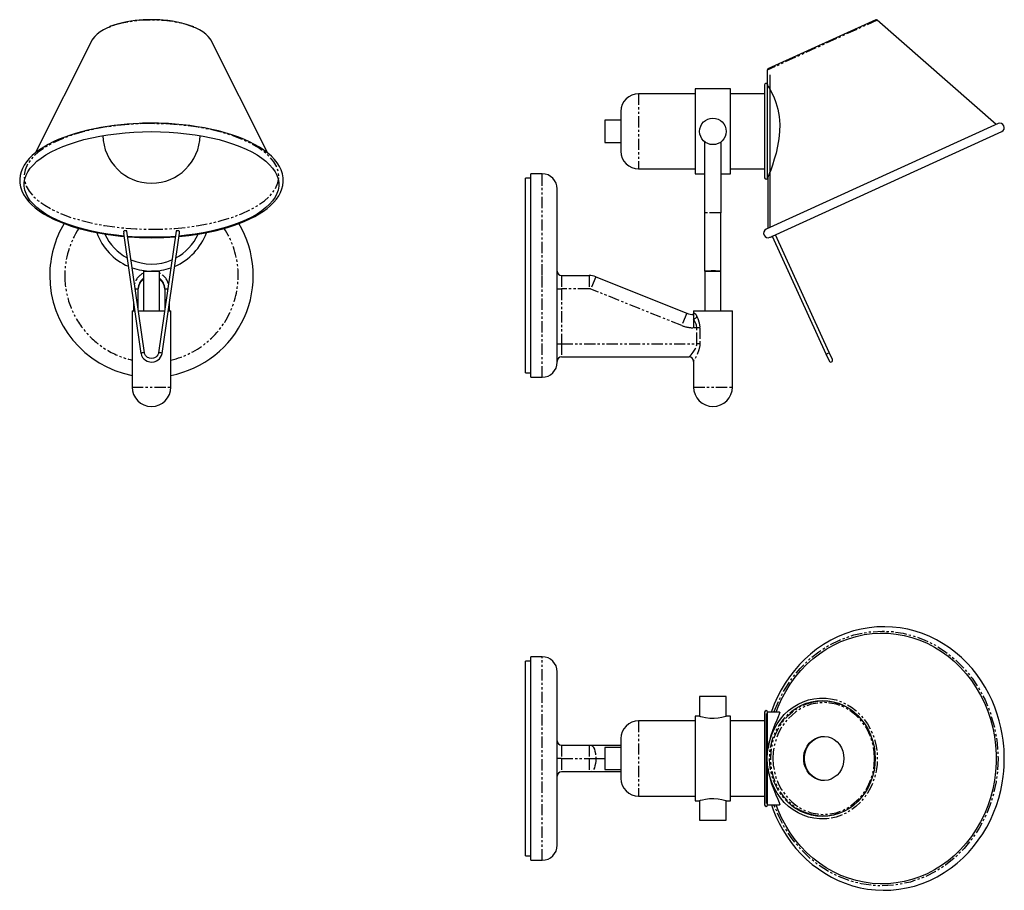
# Model space of a CAD drawing. Extents: x -351 to 205, y -221 to 271.
import ezdxf

# ---------------------------------------------------------------- set-up
doc = ezdxf.new("R2010")
doc.units = 0
doc.header["$MEASUREMENT"] = 0
doc.linetypes.add('PHANTOM', pattern=[12.7, 6.35, -1.27, 1.27, -1.27, 1.27, -1.27])
doc.layers.get('0').update_dxf_attribs({"linetype": 'CONTINUOUS'})

msp = doc.modelspace()

# ---------------------------------------------------------------- linework, layer by layer
at = {"color": 7, "linetype": 'PHANTOM'}
for p, q in [((133.42, 271.04), (71.19, 242.68)), ((-1.49, 229.37), (-1.49, 186.87)), ((-55.98, 126.62), (-55.98, 184.12)), ((45.01, 162.12), (36.01, 162.12)), ((-55.98, 69.12), (-55.98, 126.62)), ((-44.98, 126.62), (-44.98, 119.12)), ((-29.41, 126.62), (-29.41, 119.12)), ((-25.69, 125.91), (-28.48, 118.94)), ((-286, 119.12), (-284.28, 119.12)), ((-269.28, 119.12), (-267.57, 119.12)), ((-47.48, 119.12), (-44.98, 119.12)), ((-44.98, 119.12), (-44.98, 88.12)), ((-29.41, 119.12), (-44.98, 119.12)), ((22.95, 98.37), (-28.48, 118.94)), ((-286.78, 106.62), (-286.78, 110.58)), ((-266.78, 110.58), (-266.78, 106.62)), ((25.73, 105.34), (22.95, 98.37)), ((29.45, 101.89), (29.45, 97.12)), ((31.45, 97.12), (29.45, 97.12)), ((33.13, 97.12), (31.45, 97.12)), ((31.45, 88.12), (31.45, 97.12)), ((33.13, 97.12), (33.13, 88.12)), ((-47.48, 88.12), (-44.98, 88.12)), ((-44.98, 88.12), (-44.98, 80.62)), ((-44.98, 88.12), (31.45, 88.12)), ((33.13, 88.12), (31.45, 88.12)), ((-287.78, 63.62), (-265.78, 63.62)), ((29.52, 63.62), (51.52, 63.62)), ((-55.98, -203.83), (-55.98, -88.83)), ((-1.49, -125.08), (-1.49, -167.58)), ((-44.98, -138.83), (-44.98, -146.33)), ((-29.41, -138.83), (-29.41, -146.33)), ((-44.98, -146.33), (-47.48, -146.33)), ((-44.98, -146.33), (-44.98, -153.83)), ((-44.98, -146.33), (-29.41, -146.33)), ((-29.41, -146.33), (-25.69, -146.33)), ((-29.41, -146.33), (-29.41, -153.83)), ((-25.69, -146.33), (-20.49, -146.33))]:
    msp.add_line(p, q, dxfattribs=at)
at = {"color": 7, "linetype": 'Continuous'}
for p, q in [((132.62, 271.16), (71.62, 243.36)), ((200.62, 212.04), (133.42, 271.04)), ((-310.26, 259.76), (-342.54, 195.82)), ((-211.04, 195.85), (-243.31, 259.76)), ((71.19, 242.68), (71.23, 234.74)), ((72.68, 240), (72.68, 153.73)), ((69.71, 234.37), (69.71, 181.87)), ((71.31, 181.87), (71.31, 234.24)), ((30.51, 229.37), (-1.49, 229.37)), ((50.51, 232.07), (30.51, 232.07)), ((30.51, 232.07), (30.51, 184.17)), ((50.51, 184.17), (50.51, 232.07)), ((69.71, 229.37), (50.51, 229.37)), ((-11.49, 219.37), (-11.49, 208.12)), ((-11.49, 214.37), (-20.49, 214.37)), ((-20.49, 214.37), (-20.49, 201.87)), ((201.64, 212.5), (70.61, 152.79)), ((-11.49, 208.12), (-11.49, 196.87)), ((74.11, 148.89), (203.72, 207.95)), ((-20.49, 201.87), (-11.49, 201.87)), ((36.01, 162.12), (36.01, 202.12)), ((45.01, 202.12), (45.01, 162.12)), ((-55.98, 184.12), (-62.48, 184.12)), ((-62.48, 126.62), (-62.48, 184.12)), ((-1.49, 186.87), (30.51, 186.87)), ((30.51, 184.17), (36.01, 184.17)), ((45.01, 184.17), (50.51, 184.17)), ((50.51, 186.87), (69.71, 186.87)), ((-62.48, 181.62), (-65.48, 181.62)), ((-65.48, 126.62), (-65.48, 181.62)), ((71.49, 181.87), (71.63, 153.25)), ((-47.48, 126.62), (-47.48, 175.62)), ((36.01, 129.12), (36.01, 162.12)), ((45.01, 129.12), (45.01, 162.12)), ((-292.62, 151.59), (-292.5, 150.62)), ((-292.58, 150.61), (-282.73, 82.56)), ((-280.75, 82.85), (-290.71, 151.65)), ((-262.86, 151.65), (-272.82, 82.85)), ((-270.84, 82.56), (-261, 150.59)), ((74.05, 148.86), (104.38, 82.29)), ((106.2, 83.12), (75.87, 149.69)), ((-281.28, 129.12), (-281.28, 106.62)), ((-281.28, 129.12), (-272.28, 129.12)), ((-272.23, 129.12), (-276.73, 129.12)), ((-272.28, 106.62), (-272.28, 129.12)), ((-272.23, 129.12), (-272.23, 129.43)), ((45.01, 129.12), (36.01, 129.12)), ((36.02, 129.12), (36.02, 106.62)), ((36.02, 129.12), (45.02, 129.12)), ((45.02, 106.62), (45.02, 129.12)), ((-65.48, 71.62), (-65.48, 126.62)), ((-62.48, 69.12), (-62.48, 126.62)), ((-47.48, 77.62), (-47.48, 126.62)), ((-44.98, 126.62), (-29.41, 126.62)), ((-25.69, 125.91), (25.73, 105.34)), ((-284.28, 118.94), (-284.28, 119.12)), ((-284.28, 107.27), (-284.28, 118.94)), ((-269.28, 119.12), (-269.28, 118.94)), ((-269.28, 118.94), (-269.28, 107.27)), ((-287.78, 106.62), (-287.78, 63.62)), ((-287.78, 106.62), (-286.21, 106.62)), ((-284.19, 106.62), (-269.38, 106.62)), ((-267.36, 106.62), (-265.78, 106.62)), ((-265.78, 63.62), (-265.78, 106.62)), ((29.52, 106.62), (29.52, 105.23)), ((29.52, 106.62), (51.52, 106.62)), ((51.52, 63.62), (51.52, 106.62)), ((29.45, 104.62), (29.45, 101.89)), ((-44.98, 80.62), (27.02, 80.62)), ((29.52, 78.12), (29.52, 63.62)), ((104.38, 82.29), (106.19, 78.34)), ((108.01, 79.17), (106.2, 83.12)), ((-65.48, 71.62), (-62.48, 71.62)), ((-62.48, 69.12), (-55.98, 69.12)), ((-55.98, -88.83), (-62.48, -88.83)), ((-62.48, -203.83), (-62.48, -88.83)), ((-62.48, -91.33), (-65.48, -91.33)), ((-65.48, -201.33), (-65.48, -91.33)), ((-47.48, -195.33), (-47.48, -97.33)), ((33.01, -111.27), (33.01, -122.38)), ((40.51, -111.27), (33.01, -111.27)), ((48.01, -111.27), (40.51, -111.27)), ((48.01, -122.38), (48.01, -111.27)), ((33.01, -122.38), (30.51, -122.38)), ((30.51, -122.38), (30.51, -170.28)), ((50.51, -122.38), (48.01, -122.38)), ((50.51, -170.28), (50.51, -122.38)), ((69.71, -120.08), (69.71, -172.58)), ((70.51, -120.88), (70.51, -171.78)), ((78.2, -120.08), (71.31, -120.08)), ((71.31, -143.21), (71.31, -120.08)), ((30.51, -125.08), (-1.49, -125.08)), ((69.71, -125.08), (50.51, -125.08)), ((-44.98, -138.83), (-29.41, -138.83)), ((-29.41, -138.83), (-28.48, -138.83)), ((-28.48, -138.83), (-11.49, -138.83)), ((-11.49, -135.08), (-11.49, -157.58)), ((-11.49, -140.08), (-20.49, -140.08)), ((-20.49, -140.08), (-20.49, -152.58)), ((71.69, -140.17), (71.6, -140.78)), ((71.31, -172.58), (71.31, -149.45)), ((-29.41, -153.83), (-44.98, -153.83)), ((-28.48, -153.83), (-29.41, -153.83)), ((-11.49, -153.83), (-28.48, -153.83)), ((-20.49, -152.58), (-11.49, -152.58)), ((71.6, -151.87), (71.69, -152.48)), ((-1.49, -167.58), (30.51, -167.58)), ((30.51, -170.28), (33.01, -170.28)), ((33.01, -170.28), (33.01, -181.27)), ((48.01, -181.27), (48.01, -170.28)), ((48.01, -170.28), (50.51, -170.28)), ((50.51, -167.58), (69.71, -167.58)), ((71.31, -172.58), (78.2, -172.58)), ((33.01, -181.27), (40.51, -181.27)), ((40.51, -181.27), (48.01, -181.27)), ((-65.48, -201.33), (-62.48, -201.33)), ((-62.48, -203.83), (-55.98, -203.83))]:
    msp.add_line(p, q, dxfattribs=at)
at = {"color": 7, "linetype": 'PHANTOM', "flags": 128}
for points in [[(-252.64, 266.9), (-254.51, 267.62), (-257.25, 268.5), (-260.19, 269.26), (-263.3, 269.89), (-266.55, 270.39), (-269.9, 270.75), (-273.32, 270.97), (-276.78, 271.04), (-280.24, 270.97), (-283.67, 270.75), (-287.02, 270.39), (-290.27, 269.89), (-293.38, 269.26), (-296.32, 268.5), (-299.06, 267.62), (-300.96, 266.89)], [(-276.78, 212.5), (-283.36, 212.38), (-289.89, 212), (-296.68, 211.34), (-303.29, 210.41), (-309.85, 209.17), (-316.18, 207.64), (-322.17, 205.82), (-327.7, 203.76), (-332.68, 201.46), (-337.05, 198.98), (-340.74, 196.36), (-343.73, 193.63), (-346.59, 189.96), (-348.25, 186.28), (-348.78, 182.64), (-348.48, 179.92), (-347.58, 177.21), (-345.98, 174.39), (-343.73, 171.65), (-340.74, 168.93), (-337.05, 166.31), (-332.68, 163.82), (-327.7, 161.53), (-322.17, 159.46), (-316.18, 157.65), (-309.85, 156.12), (-303.29, 154.88), (-294.44, 153.7), (-285.54, 153.01), (-276.78, 152.79)], [(-276.78, 152.79), (-270.21, 152.91), (-263.68, 153.28), (-256.89, 153.95), (-250.28, 154.88), (-243.72, 156.12), (-237.39, 157.65), (-231.4, 159.46), (-225.87, 161.53), (-220.89, 163.82), (-216.52, 166.31), (-212.83, 168.93), (-209.84, 171.65), (-206.98, 175.32), (-205.32, 179.01), (-204.78, 182.64), (-205.08, 185.37), (-205.99, 188.08), (-207.59, 190.89), (-209.84, 193.63), (-212.83, 196.36), (-216.52, 198.98), (-220.89, 201.46), (-225.87, 203.76), (-231.4, 205.82), (-237.39, 207.64), (-243.72, 209.17), (-250.28, 210.41), (-259.13, 211.59), (-268.03, 212.28), (-276.78, 212.5)], [(-281.28, 124.52), (-282.09, 123.87), (-283.02, 122.81), (-283.71, 121.61), (-284.14, 120.3), (-284.28, 118.94)], [(-269.28, 118.94), (-269.43, 120.3), (-269.86, 121.61), (-270.55, 122.81), (-271.48, 123.87), (-272.28, 124.52)], [(29.45, 101.89), (29.76, 102.01), (30.07, 102.17), (30.37, 102.34), (30.65, 102.54), (30.91, 102.76), (31.14, 102.99), (31.34, 103.23), (31.5, 103.48)], [(31.45, 97.12), (31.22, 98.67), (31.04, 99.18), (30.1, 100.98), (29.45, 101.89)], [(29.52, 105.23), (29.52, 105.23), (29.68, 105.44), (30.11, 105.37), (30.76, 104.73), (31.5, 103.48)], [(31.5, 103.48), (32.03, 102.26), (32.8, 99.87), (33.13, 97.12)], [(27.02, 80.62), (27.33, 80.94), (28.16, 81.82), (29.38, 83.28), (30.83, 85.57), (31.4, 87.39), (31.45, 88.12)], [(33.13, 88.12), (33.09, 87.14), (32.63, 84.72), (31.45, 81.66), (30.45, 79.72), (29.77, 78.55), (29.53, 78.14), (29.52, 78.12)], [(-282.73, 82.56), (-282.73, 82.59), (-282.66, 82.76), (-282.44, 82.92), (-282.12, 83.04), (-281.74, 83.12)], [(-281.74, 83.12), (-281.36, 83.14), (-281.04, 83.08), (-280.83, 82.98), (-280.75, 82.85)], [(-272.82, 82.85), (-272.74, 82.98), (-272.53, 83.08), (-272.21, 83.14), (-271.83, 83.12)], [(-271.83, 83.12), (-271.45, 83.04), (-271.13, 82.92), (-270.91, 82.76), (-270.84, 82.59), (-270.84, 82.56)], [(104.38, 82.29), (104.47, 82.28), (104.69, 82.33), (105, 82.44), (105.35, 82.59), (105.69, 82.76), (105.98, 82.92), (106.15, 83.04), (106.2, 83.12), (106.2, 83.12)], [(75.13, -120.08), (75.21, -119.82), (77.93, -113.26), (81.29, -106.93), (85.26, -100.94), (89.8, -95.41), (94.83, -90.43), (100.27, -86.06), (106.03, -82.37), (112.01, -79.38), (120.06, -76.52), (128.16, -74.86), (136.13, -74.33), (142.11, -74.63), (148.05, -75.53), (154.23, -77.13), (160.24, -79.38), (166.22, -82.37), (171.98, -86.06), (177.42, -90.43), (182.45, -95.41), (186.99, -100.94), (190.96, -106.93), (194.32, -113.26), (197.04, -119.82), (199.64, -128.67), (201.16, -137.57), (201.64, -146.33)], [(93.11, -177.1), (90.77, -176.08), (88, -174.53), (85.4, -172.68), (82.99, -170.53), (80.79, -168.12), (78.84, -165.47), (77.15, -162.61), (75.74, -159.57), (74.63, -156.39), (73.83, -153.1), (73.34, -149.73), (73.18, -146.33), (73.34, -142.92), (73.83, -139.55), (74.63, -136.26), (75.74, -133.08), (77.15, -130.04), (78.84, -127.18), (80.79, -124.53), (82.99, -122.12), (85.4, -119.97), (88, -118.12), (90.77, -116.57), (92.09, -115.96)], [(131.9, -146.33), (131.69, -142.48), (131.03, -138.58), (129.89, -134.7), (128.68, -131.79), (127.22, -129.04), (123.48, -123.99), (121.28, -121.81), (118.89, -119.88), (116.38, -118.28), (113.74, -116.95), (110.21, -115.7), (106.66, -114.97), (103.16, -114.74), (99.66, -114.97), (96.11, -115.7), (92.58, -116.95), (89.94, -118.28), (87.43, -119.88), (82.83, -123.99), (80.85, -126.41), (79.1, -129.04), (77.63, -131.79), (76.43, -134.7), (75.29, -138.58), (74.63, -142.48), (74.41, -146.33)], [(104.54, -112.22), (107.02, -112.52), (110.11, -113.22), (113.11, -114.26), (116.01, -115.62), (118.77, -117.3), (121.35, -119.28), (123.75, -121.54), (125.92, -124.05), (127.85, -126.79), (129.51, -129.73), (130.9, -132.84), (132, -136.09), (132.79, -139.44), (133.26, -142.87), (133.42, -146.33), (133.26, -149.79), (132.79, -153.21), (132, -156.56), (130.9, -159.81), (129.51, -162.92), (127.85, -165.86), (125.92, -168.6), (123.75, -171.11), (121.35, -173.37), (118.77, -175.35), (116.01, -177.03), (113.11, -178.4), (110.11, -179.43), (107.02, -180.13), (104.71, -180.42)], [(86.12, -173.81), (84.84, -172.84), (82.42, -170.68), (80.21, -168.26), (78.24, -165.59), (76.54, -162.71), (75.13, -159.66), (74.01, -156.45), (73.2, -153.14), (72.71, -149.75), (72.55, -146.33), (72.71, -142.9), (73.2, -139.51), (74.01, -136.2), (75.13, -132.99), (76.54, -129.94), (78.24, -127.06), (80.21, -124.39), (82.42, -121.97), (84.84, -119.81), (85.12, -119.59)], [(-28.48, -138.83), (-27.93, -138.97), (-27.41, -139.4), (-26.93, -140.09), (-26.51, -141.02), (-26.16, -142.16), (-25.9, -143.46), (-25.75, -144.86), (-25.69, -146.33)], [(-25.69, -146.33), (-25.75, -147.79), (-25.9, -149.2), (-26.16, -150.49), (-26.51, -151.63), (-26.93, -152.56), (-27.41, -153.25), (-27.93, -153.68), (-28.48, -153.83)], [(74.41, -146.33), (74.63, -150.17), (75.29, -154.07), (76.43, -157.95), (77.63, -160.86), (79.1, -163.61), (82.83, -168.66), (85.03, -170.85), (87.43, -172.77), (89.93, -174.38), (92.58, -175.7), (96.11, -176.95), (99.66, -177.68), (103.16, -177.92), (106.65, -177.68), (110.21, -176.95), (113.74, -175.7), (116.38, -174.38), (118.89, -172.77), (123.48, -168.66), (125.47, -166.24), (127.22, -163.61), (128.68, -160.86), (129.89, -157.95), (131.03, -154.07), (131.69, -150.17), (131.9, -146.33)], [(201.64, -146.33), (201.37, -152.9), (200.55, -159.43), (199.09, -166.22), (197.04, -172.83), (194.32, -179.39), (190.96, -185.72), (186.99, -191.71), (182.45, -197.24), (177.42, -202.22), (171.98, -206.59), (166.22, -210.28), (160.24, -213.27), (152.19, -216.13), (144.1, -217.79), (136.13, -218.33), (130.14, -218.03), (124.2, -217.12), (118.02, -215.52), (112.01, -213.27), (106.03, -210.28), (100.27, -206.59), (94.83, -202.22), (89.8, -197.24), (85.26, -191.71), (81.29, -185.72), (77.93, -179.39), (75.21, -172.83), (75.13, -172.58)]]:
    msp.add_lwpolyline(points, dxfattribs=at)
at = {"color": 7, "linetype": 'Continuous', "flags": 128}
for points in [[(-276.78, 271.23), (-280.19, 271.16), (-281.54, 271.09), (-283.76, 270.93), (-286.02, 270.69), (-288.37, 270.38), (-290.75, 269.98), (-293.1, 269.49), (-295.39, 268.92), (-297.59, 268.26), (-299.67, 267.54), (-300.75, 267.09)], [(-252.85, 267.11), (-254.72, 267.84), (-257.08, 268.6), (-259.58, 269.28), (-262.19, 269.85), (-264.85, 270.33), (-267.51, 270.69), (-270.14, 270.95), (-272.06, 271.09), (-274, 271.18), (-276.78, 271.23)], [(-300.96, 266.89), (-301.57, 266.63), (-303.83, 265.54), (-305.81, 264.36), (-307.49, 263.1), (-308.85, 261.78), (-309.89, 260.41), (-310.26, 259.76)], [(-243.31, 259.76), (-243.68, 260.41), (-244.71, 261.78), (-246.08, 263.1), (-247.76, 264.36), (-249.74, 265.54), (-252, 266.63), (-252.64, 266.9)], [(71.31, 234.24), (71.31, 234.26), (71.31, 234.28), (71.31, 234.32), (71.3, 234.41), (71.26, 234.62), (71.22, 234.74), (71.26, 234.62), (71.27, 234.56), (71.29, 234.49), (71.3, 234.44), (71.3, 234.39), (71.31, 234.36), (71.31, 234.31), (71.31, 234.29), (71.31, 234.26), (71.31, 234.24)], [(71.31, 234.24), (71.79, 233.47), (72.62, 232.08), (73.67, 230.14), (74.84, 227.69), (76.11, 224.42), (77.2, 220.65), (77.95, 216.47), (78.28, 212.01), (78.2, 208.12), (77.78, 203.85), (77.07, 199.73), (76.18, 195.88), (75.19, 192.35), (74.13, 189.02), (73.16, 186.24), (72.35, 184.06), (71.78, 182.6), (71.56, 182.06), (71.49, 181.87), (71.63, 182.21), (72.02, 183.21), (72.64, 184.84), (72.68, 184.96)], [(72.68, 231.95), (72.06, 233.03), (71.6, 233.78), (71.31, 234.24)], [(-276.78, 212.73), (-281.8, 212.66), (-283.8, 212.59), (-287.11, 212.42), (-290.51, 212.19), (-294.12, 211.86), (-297.82, 211.44), (-301.57, 210.93), (-305.33, 210.32), (-309.06, 209.61), (-312.73, 208.81), (-316.32, 207.91), (-319.8, 206.93), (-323.16, 205.85), (-326.39, 204.69), (-329.46, 203.45), (-332.37, 202.13), (-335.11, 200.74), (-337.66, 199.27), (-340.02, 197.74), (-342.18, 196.13), (-344.13, 194.46), (-345.87, 192.73), (-347.38, 190.94), (-348.67, 189.08), (-349.71, 187.16), (-350.5, 185.19), (-351.02, 183.15), (-351.27, 181.07), (-351.21, 178.92), (-350.83, 176.71), (-350.09, 174.45), (-349.13, 172.45), (-347.89, 170.48), (-346.37, 168.56), (-344.58, 166.7), (-342.55, 164.9), (-340.27, 163.18), (-337.76, 161.53), (-335.04, 159.96), (-332.1, 158.48), (-328.97, 157.08), (-325.65, 155.77), (-322.16, 154.55), (-318.51, 153.43), (-314.72, 152.41), (-310.8, 151.49), (-306.77, 150.68), (-302.66, 149.97), (-298.49, 149.38), (-294.32, 148.9), (-292.3, 148.72)], [(-261.27, 148.71), (-259.45, 148.88), (-255.75, 149.29), (-252, 149.81), (-248.24, 150.42), (-244.51, 151.13), (-240.84, 151.93), (-237.25, 152.83), (-233.77, 153.81), (-230.4, 154.89), (-227.18, 156.05), (-224.11, 157.29), (-221.2, 158.61), (-218.46, 160), (-215.91, 161.47), (-213.55, 163), (-211.39, 164.61), (-209.44, 166.27), (-207.7, 168.01), (-206.18, 169.8), (-204.9, 171.66), (-203.86, 173.58), (-203.07, 175.55), (-202.55, 177.58), (-202.3, 179.67), (-202.36, 181.82), (-202.74, 184.03), (-203.48, 186.29), (-204.44, 188.29), (-205.68, 190.26), (-207.2, 192.18), (-208.98, 194.04), (-211.02, 195.84), (-213.3, 197.56), (-215.81, 199.21), (-218.53, 200.78), (-221.47, 202.26), (-224.6, 203.66), (-227.92, 204.97), (-231.41, 206.19), (-235.06, 207.31), (-238.85, 208.33), (-242.77, 209.25), (-246.8, 210.06), (-250.91, 210.76), (-255.08, 211.36), (-259.25, 211.84), (-263.32, 212.21), (-267.21, 212.47), (-269.99, 212.6), (-272.9, 212.68), (-276.78, 212.73)], [(-292.33, 148.94), (-296.63, 149.39), (-301.41, 150.04), (-306.06, 150.82), (-310.58, 151.73), (-314.93, 152.77), (-319.1, 153.94), (-323.06, 155.22), (-326.8, 156.62), (-330.29, 158.11), (-333.52, 159.71), (-336.47, 161.4), (-339.14, 163.16), (-341.5, 165), (-343.54, 166.91), (-345.26, 168.87), (-346.64, 170.87), (-347.69, 172.91), (-348.39, 174.97), (-348.74, 177.05), (-348.74, 179.14), (-348.39, 181.21), (-347.69, 183.28), (-346.65, 185.32), (-345.26, 187.32), (-343.54, 189.28), (-341.5, 191.18), (-339.14, 193.02), (-336.48, 194.79), (-333.52, 196.48), (-330.29, 198.07), (-326.8, 199.57), (-323.07, 200.97), (-319.11, 202.25), (-314.94, 203.42), (-310.59, 204.46), (-306.07, 205.37), (-301.41, 206.15), (-296.63, 206.8), (-291.75, 207.3), (-286.81, 207.66), (-281.81, 207.88), (-276.78, 207.95), (-271.76, 207.88), (-266.76, 207.66), (-261.81, 207.3), (-256.94, 206.8), (-252.16, 206.15), (-247.5, 205.37), (-242.98, 204.46), (-238.63, 203.42), (-234.46, 202.25), (-230.5, 200.97), (-226.77, 199.57), (-223.28, 198.07), (-220.05, 196.48), (-217.09, 194.79), (-214.43, 193.02), (-212.07, 191.18), (-210.03, 189.28), (-208.31, 187.32), (-206.92, 185.32), (-205.88, 183.28), (-205.18, 181.21), (-204.83, 179.14), (-204.83, 177.05), (-205.18, 174.97), (-205.88, 172.91), (-206.92, 170.87), (-208.31, 168.87), (-210.03, 166.91), (-212.07, 165), (-214.43, 163.16), (-217.1, 161.4), (-220.05, 159.71), (-223.28, 158.11), (-226.77, 156.62), (-230.51, 155.22), (-234.47, 153.94), (-238.63, 152.77), (-242.99, 151.73), (-247.5, 150.82), (-252.16, 150.04), (-256.94, 149.39), (-261.23, 148.94)], [(-290.71, 151.7), (-290.79, 151.82), (-290.98, 151.92), (-291.24, 151.97), (-291.55, 151.98), (-291.88, 151.93), (-292.19, 151.85), (-292.45, 151.73), (-292.62, 151.59)], [(-260.95, 151.59), (-261.12, 151.73), (-261.38, 151.85), (-261.69, 151.93), (-262.02, 151.98), (-262.33, 151.97), (-262.59, 151.92), (-262.77, 151.82), (-262.86, 151.7)], [(-261, 150.59), (-260.99, 150.63), (-260.95, 151.59)], [(-263.28, 148.77), (-265.78, 148.59), (-269.43, 148.39), (-273.1, 148.28), (-276.78, 148.24), (-280.46, 148.28), (-284.13, 148.39), (-287.79, 148.59), (-290.29, 148.77)], [(-290.25, 148.53), (-290.25, 148.53), (-286.36, 148.27), (-283.58, 148.14), (-280.67, 148.05), (-276.78, 148.01), (-271.77, 148.08), (-269.76, 148.15), (-266.46, 148.32), (-263.31, 148.53)], [(72.68, 148.24), (72.77, 148.28), (73.02, 148.39), (73.45, 148.59), (74.05, 148.86)], [(36.01, 129.12), (36.27, 129.16), (36.99, 129.24), (38.11, 129.34), (39.51, 129.42), (40.51, 129.43), (42, 129.4), (43.31, 129.31), (44.32, 129.21), (44.9, 129.14), (45.01, 129.12)], [(-282.71, 82.57), (-282.44, 81.46), (-281.89, 80.38), (-281.11, 79.46), (-280.19, 78.73), (-279.26, 78.25), (-278.53, 77.99), (-277.68, 77.81), (-276.78, 77.75)], [(-276.78, 79.75), (-277.93, 79.9), (-278.37, 80.04), (-279.04, 80.37), (-279.65, 80.83), (-280.18, 81.43), (-280.57, 82.16), (-280.73, 82.85)], [(-272.84, 82.85), (-272.86, 82.62), (-273.19, 81.74), (-273.74, 81), (-274.42, 80.44), (-275.06, 80.1), (-275.66, 79.89), (-276.78, 79.75)], [(-276.78, 77.75), (-275.35, 77.91), (-274.79, 78.07), (-273.91, 78.43), (-273.07, 78.94), (-272.29, 79.63), (-271.62, 80.48), (-271.11, 81.49), (-270.84, 82.56)], [(73.53, -172.58), (74.49, -175.27), (76.08, -179.11), (77.91, -182.91), (79.95, -186.63), (82.22, -190.25), (84.7, -193.75), (87.39, -197.11), (90.29, -200.31), (93.37, -203.33), (96.64, -206.16), (100.08, -208.78), (103.68, -211.18), (107.43, -213.33), (111.32, -215.24), (115.33, -216.88), (119.45, -218.26), (123.66, -219.34), (127.95, -220.14), (132.31, -220.64), (136.71, -220.82), (141.13, -220.7), (145.57, -220.26), (149.99, -219.49), (154.39, -218.4), (158.73, -216.98), (163.01, -215.24), (167.2, -213.17), (171.28, -210.78), (175.23, -208.07), (178.63, -205.39), (181.86, -202.48), (184.93, -199.37), (187.81, -196.06), (190.5, -192.56), (192.98, -188.9), (195.25, -185.08), (197.3, -181.13), (199.12, -177.06), (200.71, -172.9), (202.05, -168.68), (203.14, -164.44), (203.98, -160.28), (204.55, -156.46), (204.86, -153.5), (205.07, -150.63), (205.18, -146.33), (205.03, -141.31), (204.88, -139.29), (204.52, -135.95), (204, -132.51), (203.28, -128.85), (202.36, -125.08), (201.21, -121.24), (199.84, -117.38), (198.24, -113.54), (196.42, -109.75), (194.37, -106.03), (192.1, -102.4), (189.62, -98.9), (186.93, -95.54), (184.04, -92.34), (180.95, -89.32), (177.69, -86.49), (174.25, -83.87), (170.64, -81.47), (166.89, -79.32), (163.01, -77.41), (159, -75.77), (154.88, -74.4), (150.66, -73.31), (146.37, -72.51), (142.02, -72.02), (137.62, -71.83), (133.2, -71.95), (128.76, -72.4), (124.34, -73.16), (119.94, -74.25), (115.59, -75.67), (111.31, -77.41), (107.12, -79.48), (103.04, -81.87), (99.09, -84.59), (95.7, -87.27), (92.46, -90.17), (89.4, -93.28), (86.52, -96.59), (83.83, -100.09), (81.34, -103.75), (79.07, -107.57), (77.02, -111.52), (75.2, -115.59), (73.62, -119.75), (73.52, -120.08)], [(76.22, -120.08), (77.33, -117.19), (79.35, -112.71), (81.65, -108.39), (84.22, -104.26), (87.05, -100.34), (90.12, -96.65), (93.42, -93.21), (96.94, -90.03), (100.65, -87.14), (104.54, -84.53), (108.58, -82.24), (112.77, -80.26), (117.06, -78.62), (121.46, -77.31), (125.92, -76.34), (130.44, -75.73), (134.99, -75.46), (139.54, -75.55), (144.07, -75.99), (148.57, -76.78), (153, -77.92), (157.35, -79.4), (161.59, -81.21), (165.71, -83.35), (169.68, -85.8), (173.48, -88.55), (177.1, -91.59), (180.51, -94.9), (183.7, -98.47), (186.65, -102.28), (189.35, -106.3), (191.79, -110.53), (193.95, -114.93), (195.82, -119.49), (197.39, -124.19), (198.66, -128.99), (199.62, -133.88), (200.26, -138.83), (200.58, -143.82), (200.58, -148.83), (200.26, -153.82), (199.62, -158.77), (198.66, -163.66), (197.39, -168.47), (195.82, -173.16), (193.95, -177.72), (191.79, -182.12), (189.35, -186.35), (186.65, -190.38), (183.7, -194.18), (180.51, -197.75), (177.1, -201.06), (173.48, -204.1), (169.68, -206.86), (165.71, -209.31), (161.59, -211.44), (157.35, -213.25), (153, -214.73), (148.57, -215.87), (144.07, -216.66), (139.54, -217.1), (134.99, -217.19), (130.44, -216.93), (125.92, -216.31), (121.46, -215.34), (117.06, -214.04), (112.77, -212.39), (108.58, -210.41), (104.54, -208.12), (100.65, -205.52), (96.94, -202.62), (93.42, -199.44), (90.12, -196), (87.05, -192.31), (84.22, -188.39), (81.65, -184.26), (79.35, -179.94), (77.33, -175.46), (76.22, -172.58)], [(71.19, -146.33), (71.34, -142.87), (71.82, -139.44), (72.61, -136.09), (73.71, -132.84), (75.1, -129.73), (76.76, -126.79), (78.69, -124.05), (80.86, -121.54), (83.26, -119.28), (85.84, -117.3), (88.6, -115.62), (91.5, -114.26), (94.5, -113.22), (97.59, -112.52), (100.73, -112.17), (103.88, -112.17), (104.54, -112.22)], [(85.12, -119.59), (87.46, -117.94), (90.24, -116.38), (93.16, -115.15), (96.17, -114.26), (99.26, -113.73), (102.37, -113.55), (105.49, -113.73), (108.58, -114.26), (111.59, -115.15), (114.51, -116.38), (117.29, -117.94), (119.91, -119.81), (122.33, -121.97), (124.54, -124.39), (126.5, -127.06), (128.21, -129.94), (129.62, -132.99), (130.74, -136.2), (131.55, -139.51), (132.04, -142.9), (132.2, -146.33)], [(92.09, -115.96), (93.66, -115.35), (96.66, -114.46), (99.72, -113.93), (102.82, -113.75), (105.92, -113.93), (108.98, -114.46), (111.98, -115.35), (114.88, -116.57), (115.03, -116.64)], [(33.01, -122.38), (33.41, -122.5), (34.56, -122.81), (36.38, -123.21), (38.72, -123.51), (41.22, -123.57), (43.54, -123.38), (45.56, -123.03), (47.11, -122.64), (47.93, -122.4), (47.91, -122.41)], [(78.2, -120.08), (78.28, -120.38), (78.02, -121.26), (77.44, -122.7), (76.6, -124.63), (75.52, -127.13), (74.37, -130.05), (73.11, -133.83), (72.06, -138.04), (71.7, -140.17)], [(71.78, -140.5), (72.02, -138.04), (72.21, -136.85)], [(114.53, -146.33), (114.37, -148.44), (113.88, -150.49), (113.09, -152.42), (112.01, -154.18), (110.67, -155.71), (109.12, -156.97), (107.4, -157.92), (105.55, -158.55), (103.64, -158.81), (101.71, -158.72), (99.83, -158.28), (98.04, -157.49), (96.39, -156.38), (94.95, -154.98), (93.73, -153.33), (92.79, -151.47), (92.15, -149.48), (91.82, -147.39), (91.82, -145.27), (92.15, -143.18), (92.79, -141.18), (93.73, -139.33), (94.95, -137.68), (96.39, -136.28), (98.04, -135.16), (99.83, -134.37), (101.71, -133.93), (103.64, -133.84), (105.55, -134.11), (107.4, -134.73), (109.12, -135.68), (110.67, -136.94), (112.01, -138.47), (113.09, -140.23), (113.88, -142.16), (114.37, -144.21), (114.53, -146.33)], [(103.37, -158.82), (102.13, -158.72), (100.24, -158.28), (98.45, -157.49), (96.81, -156.38), (95.36, -154.98), (94.15, -153.33), (93.21, -151.47), (92.57, -149.48), (92.24, -147.39), (92.24, -145.27), (92.57, -143.18), (93.21, -141.18), (94.15, -139.33), (95.36, -137.68), (96.81, -136.28), (98.45, -135.16), (100.24, -134.37), (102.13, -133.93), (103.37, -133.83)], [(104.71, -180.42), (103.88, -180.48), (100.73, -180.48), (97.59, -180.13), (94.5, -179.43), (91.5, -178.4), (88.6, -177.03), (85.84, -175.35), (83.26, -173.37), (80.86, -171.11), (78.69, -168.6), (76.76, -165.86), (75.1, -162.92), (73.71, -159.81), (72.61, -156.56), (71.82, -153.21), (71.34, -149.79), (71.19, -146.33)], [(132.2, -146.33), (132.04, -149.75), (131.55, -153.14), (130.74, -156.45), (129.62, -159.66), (128.21, -162.71), (126.5, -165.59), (124.54, -168.26), (122.33, -170.68), (119.91, -172.84), (117.29, -174.71), (114.51, -176.27), (111.59, -177.5), (108.58, -178.39), (105.49, -178.92), (102.37, -179.1), (99.26, -178.92), (96.17, -178.39), (93.16, -177.5), (90.24, -176.27), (87.46, -174.71), (86.12, -173.81)], [(71.72, -152.48), (71.79, -153.14), (72.62, -157.05), (73.67, -160.62), (74.84, -163.83), (76.11, -166.9), (77.2, -169.4), (77.95, -171.21), (78.28, -172.29), (78.2, -172.58)], [(47.91, -170.24), (47.9, -170.24), (47.1, -170.01), (45.6, -169.63), (43.47, -169.26), (41, -169.08), (38.57, -169.15), (36.4, -169.44), (34.58, -169.83), (33.39, -170.16), (33.01, -170.28), (33.01, -170.28)], [(115.03, -176.01), (114.88, -176.08), (111.98, -177.3), (108.98, -178.19), (105.92, -178.72), (102.82, -178.9), (99.72, -178.72), (96.66, -178.19), (93.66, -177.3), (93.11, -177.1)]]:
    msp.add_lwpolyline(points, dxfattribs=at)
at = {"color": 7, "linetype": 'Continuous'}
msp.add_circle((40.51, 208.12), 7.5, dxfattribs=at)
for centre, radius, start, end in [((132.93, 270.48), 0.75, 48.7136, 114.5), ((71.94, 242.68), 0.75, 114.5, 180.2864), ((70.51, 234.37), 0.8, 27.4171, 180), ((-1.49, 219.37), 10, 90, 180), ((202.68, 210.23), 2.5, 294.5, 114.5), ((-276.78, 206.36), 27.5, 181.4035, 358.5965), ((-1.49, 196.87), 10, 180, 270), ((-55.98, 175.62), 8.5, 360, 90), ((70.51, 181.87), 0.8, 180, 0), ((-276.78, 126.62), 57.5, 149.255, 180), ((-276.78, 126.62), 57.5, 281.0289, 30.7404), ((-276.73, 162.12), 33, 199.9748, 246.5444), ((-276.73, 162.12), 33, 293.2229, 339.9755), ((71.65, 150.51), 2.5, 114.5, 294.5), ((-276.73, 162.12), 29, 204.6388, 241.5236), ((-276.73, 162.12), 29, 298.1954, 335.2584), ((-276.73, 162.12), 29, 246.3091, 293.4253), ((-276.73, 162.12), 33, 250.5424, 270), ((-276.73, 162.12), 33, 270, 289.2339), ((-44.98, 129.12), 2.5, 180, 270), ((-276.78, 126.62), 57.5, 180, 258.9711), ((-276.78, 119.12), 7.5, 126.8699, 180), ((-276.78, 119.12), 7.5, 0, 53.1301), ((-29.41, 116.62), 10, 68.1986, 90), ((29.45, 114.62), 10, 248.1986, 270), ((27.02, 105.23), 2.5, 346.008, 0), ((-44.98, 78.12), 2.5, 90, 180), ((27.02, 78.12), 2.5, 0, 90), ((107.1, 78.75), 1, 204.5, 24.5), ((-55.98, 77.62), 8.5, 270, 0), ((-276.78, 63.62), 11, 180, 0), ((40.52, 63.62), 11, 180, 0), ((-55.98, -97.33), 8.5, 360, 90), ((70.51, -120.08), 0.8, 0, 180), ((-1.49, -135.08), 10, 90, 180), ((-44.98, -136.33), 2.5, 180, 270), ((-44.98, -156.33), 2.5, 90, 180), ((-1.49, -157.58), 10, 180, 270), ((70.51, -172.58), 0.8, 180, 0), ((-55.98, -195.33), 8.5, 270, 0)]:
    msp.add_arc(centre, radius, start, end, dxfattribs=at)
at = {"color": 7, "linetype": 'PHANTOM'}
for centre, radius, start, end in [((-276.78, 126.62), 49, 146.9905, 180), ((-276.78, 126.62), 49, 282.9729, 32.9825), ((-276.78, 119.12), 10, 116.7437, 164.0224), ((-276.78, 119.12), 10, 15.9776, 63.2563), ((-276.78, 126.62), 49, 180, 257.0271), ((-29.41, 116.62), 2.5, 68.1986, 90), ((29.45, 114.62), 17.5, 248.1986, 270)]:
    msp.add_arc(centre, radius, start, end, dxfattribs=at)

doc.saveas('drawing.dxf')
